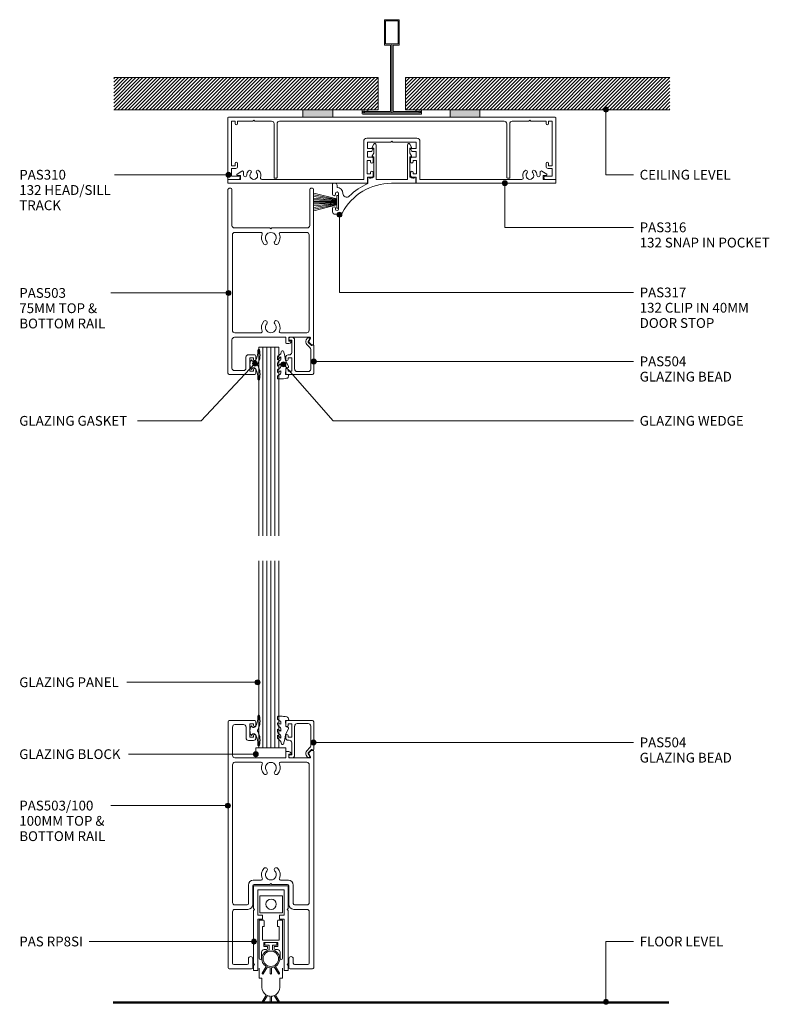
# Model space of a CAD drawing. Units: millimetres. Extents: x 760 to 1062, y 84 to 481.
import ezdxf

# ---------------------------------------------------------------- set-up
doc = ezdxf.new("R2010")
doc.units = ezdxf.units.MM
doc.layers.add('PAS_25', color=3, linetype='Continuous', lineweight=18)
doc.layers.add('PAS_TEXT', color=7, linetype='Continuous', lineweight=9)
doc.styles.add('Arial', font='arial.ttf', dxfattribs={"height": 3.934132})
pattern_1 = [(45, (-910.086, -442.505), (-0.7071068, 0.7071068), [])]

# ---------------------------------------------------------------- blocks, each defined once
blk = doc.blocks.new('PAS_310 - PAS_310-640221-100MM DOOR WITH RP8SI DOOR SEAL')
at = {"layer": 'PAS_25', "lineweight": 9}
for p, q in [((-65.8, 0), (-35.79, 0)), ((-23.79, 0), (23.45, 0)), ((35.45, 0), (65.8, 0)), ((-66.1, -24.7), (-66.1, -0.3)), ((-63.1, -1.55), (-64.6, -1.55)), ((-64.6, -1.55), (-64.6, -19.55)), ((-63.1, -2.55), (-63.1, -1.55)), ((-56, -1.55), (-62.1, -1.55)), ((-62.1, -1.55), (-62.1, -2.55)), ((-55.6, -1.15), (-56, -1.55)), ((-55.2, -1.55), (-55.6, -1.15)), ((-48.42, -1.55), (-55.2, -1.55)), ((-47.42, -24.5), (-47.42, -2.55)), ((-46.22, -2.55), (-46.22, -24.2)), ((45.26, -1.55), (-45.22, -1.55)), ((46.26, -24.2), (46.26, -2.55)), ((47.46, -2.55), (47.46, -24.5)), ((55.2, -1.55), (48.46, -1.55)), ((55.6, -1.15), (55.2, -1.55)), ((56, -1.55), (55.6, -1.15)), ((62.1, -1.55), (56, -1.55)), ((62.1, -2.55), (62.1, -1.55)), ((64.6, -1.55), (63.1, -1.55)), ((63.1, -1.55), (63.1, -2.55)), ((64.6, -19.55), (64.6, -1.55)), ((66.1, -0.3), (66.1, -24.7)), ((-64.6, -19.55), (-63.1, -19.55)), ((-63.1, -19.55), (-63.1, -18.55)), ((-62.1, -18.55), (-62.1, -19.75)), ((62.1, -19.75), (62.1, -18.55)), ((63.1, -18.55), (63.1, -19.55)), ((63.1, -19.55), (64.6, -19.55)), ((-62.9, -20.55), (-64.6, -20.55)), ((-64.6, -20.55), (-64.6, -23.7)), ((-64.6, -23.7), (-61.75, -23.7)), ((61.75, -23.7), (64.6, -23.7)), ((64.6, -20.55), (62.9, -20.55)), ((64.6, -23.7), (64.6, -20.55)), ((-61.75, -25), (-65.8, -25)), ((-46.52, -24.5), (-47.42, -24.5)), ((46.56, -24.5), (47.46, -24.5)), ((65.8, -25), (61.75, -25))]:
    blk.add_line(p, q, dxfattribs=at)
for centre, radius, start, end in [((-65.8, -0.3), 0.3, 90, 180), ((65.8, -0.3), 0.3, 360, 90), ((-62.6, -2.55), 0.5, 180, 0), ((-48.42, -2.55), 1, 0, 90), ((-45.22, -2.55), 1, 90, 180), ((45.26, -2.55), 1, 0, 90), ((48.46, -2.55), 1, 90, 180), ((62.6, -2.55), 0.5, 180, 0), ((-62.6, -18.55), 0.5, 0, 180), ((-62.9, -19.75), 0.8, 270, 0), ((62.6, -18.55), 0.5, 0, 180), ((62.9, -19.75), 0.8, 180, 270), ((-61.75, -24.35), 0.65, 270, 90), ((61.75, -24.35), 0.65, 90, 270), ((-65.8, -24.7), 0.3, 180, 270), ((-46.52, -24.2), 0.3, 270, 0), ((46.56, -24.2), 0.3, 180, 270), ((65.8, -24.7), 0.3, 270, 0)]:
    blk.add_arc(centre, radius, start, end, dxfattribs=at)
blk = doc.blocks.new('PAS_316 - PAS_316-461461-100MM DOOR WITH RP8SI DOOR SEAL')
at = {"layer": 'PAS_25', "lineweight": 9}
for p, q in [((-66.09, -0.2), (-66.09, -1.35)), ((-9.97, 0), (-65.89, 0)), ((-65.89, -1.55), (-60.99, -1.55)), ((-62.35, -3.71), (-60.46, -4.88)), ((-60.99, -3.15), (-62.19, -3.15)), ((-60.99, -1.55), (-60.99, -3.15)), ((-59.69, -4.45), (-59.69, -3.23)), ((-52.41, -1.55), (-11.32, -1.55)), ((-11.32, -1.55), (-11.32, -16.9)), ((-9.97, -3.8), (-8.57, -3.8)), ((-9.97, -9.2), (-9.97, -3.8)), ((-9.77, -2.5), (-9.77, -0.2)), ((-8.07, -2.5), (-9.77, -2.5)), ((-8.57, -3.8), (-8.57, -4.4)), ((-7.57, -4.4), (-7.57, -3)), ((7.58, -3), (7.58, -4.4)), ((9.78, -2.5), (8.08, -2.5)), ((8.58, -3.8), (9.98, -3.8)), ((8.58, -4.4), (8.58, -3.8)), ((9.78, -0.2), (9.78, -2.5)), ((65.9, 0), (9.98, 0)), ((9.98, -3.8), (9.98, -9.2)), ((11.33, -1.55), (52.42, -1.55)), ((11.33, -16.9), (11.33, -1.55)), ((59.7, -3.23), (59.7, -4.45)), ((60.47, -4.88), (62.36, -3.71)), ((61, -1.55), (65.9, -1.55)), ((61, -3.15), (61, -1.55)), ((62.2, -3.15), (61, -3.15)), ((66.1, -1.35), (66.1, -0.2)), ((-8.57, -9.2), (-9.97, -9.2)), ((-9.77, -10.5), (-8.07, -10.5)), ((-9.77, -12.8), (-9.77, -10.5)), ((-8.57, -8.6), (-8.57, -9.2)), ((-7.57, -10), (-7.57, -8.6)), ((7.58, -8.6), (7.58, -10)), ((8.08, -10.5), (9.78, -10.5)), ((8.58, -9.2), (8.58, -8.6)), ((9.98, -9.2), (8.58, -9.2)), ((9.78, -10.5), (9.78, -12.8)), ((-8.23, -12.8), (-9.77, -12.8)), ((-9.77, -14), (-7.77, -14)), ((-9.77, -16.55), (-9.77, -14)), ((-7.59, -13.7), (-8.06, -12.9)), ((8.07, -12.9), (7.6, -13.7)), ((7.78, -14), (9.78, -14)), ((9.78, -12.8), (8.24, -12.8)), ((9.78, -14), (9.78, -16.55)), ((-10.12, -18.1), (10.13, -18.1)), ((-0.39, -16.55), (-9.77, -16.55)), ((0, -16.95), (-0.39, -16.55)), ((0.4, -16.55), (0, -16.95)), ((9.78, -16.55), (0.4, -16.55))]:
    blk.add_line(p, q, dxfattribs=at)
for centre, radius, start, end in [((-65.89, -0.2), 0.2, 90, 180), ((-65.89, -1.35), 0.2, 180, 270), ((-62.19, -3.45), 0.3, 90, 238.3034), ((-59.07, -3.23), 0.626, 2.0796, 180), ((-55.59, -3.1), 2.85, 182.0796, 222.8152), ((-55.59, -3.1), 1.55, 317.1848, 222.8152), ((-55.59, -3.1), 2.85, 317.1848, 18.2662), ((-52.41, -2.05), 0.5, 90, 198.2662), ((-9.97, -0.2), 0.2, 0, 90), ((-8.07, -3), 0.5, 360, 90), ((8.08, -3), 0.5, 90, 180), ((9.98, -0.2), 0.2, 90, 180), ((52.42, -2.05), 0.5, 341.7338, 90), ((55.6, -3.1), 2.85, 161.7338, 222.8152), ((55.6, -3.1), 1.55, 317.1848, 222.8152), ((55.6, -3.1), 2.85, 317.1848, 357.9204), ((59.08, -3.23), 0.626, 0, 177.9204), ((62.2, -3.45), 0.3, 301.6966, 90), ((65.9, -0.2), 0.2, 0, 90), ((65.9, -1.35), 0.2, 270, 360), ((-60.19, -4.45), 0.5, 238.3034, 0), ((-57.21, -4.6), 0.65, 222.8152, 42.8152), ((-53.98, -4.6), 0.65, 137.1848, 317.1848), ((-8.07, -4.4), 0.5, 180, 0), ((8.08, -4.4), 0.5, 180, 360), ((53.99, -4.6), 0.65, 222.8152, 42.8152), ((57.22, -4.6), 0.65, 137.1848, 317.1848), ((60.2, -4.45), 0.5, 180, 301.6966), ((-8.07, -8.6), 0.5, 360, 180), ((-8.07, -10), 0.5, 270, 0), ((8.08, -8.6), 0.5, 0, 180), ((8.08, -10), 0.5, 180, 270), ((-8.23, -13), 0.2, 30, 90), ((-7.77, -13.8), 0.2, 270, 30), ((7.78, -13.8), 0.2, 150, 270), ((8.24, -13), 0.2, 90, 150), ((-10.12, -16.9), 1.2, 180, 270), ((10.13, -16.9), 1.2, 270, 0)]:
    blk.add_arc(centre, radius, start, end, dxfattribs=at)
blk = doc.blocks.new('PAS_317 - PAS_317-461725-100MM DOOR WITH RP8SI DOOR SEAL')
at = {"layer": 'PAS_25', "lineweight": 9}
for p, q in [((31.55, 12.5), (33.55, 12.5)), ((32.15, 10.4), (32.15, 4.1)), ((33.35, 10.1), (33.35, 10.4)), ((34.55, 11.5), (34.55, 10.1)), ((33.35, 4.1), (33.35, 4.4)), ((34.55, 4.4), (34.55, 0.25)), ((1.26, 0), (10.79, 0)), ((20.31, 0.14), (20.31, -2.31)), ((32.75, 0.8), (32.75, 1.7)), ((34.3, 0), (33.55, 0)), ((1.06, -2.31), (1.06, -0.2)), ((3.38, -2.5), (3.09, -2.5)), ((3.38, -10.7), (3.38, -2.5)), ((4.38, -1.5), (4.38, -15.5)), ((10.68, -1.5), (4.38, -1.5)), ((16.98, -1.5), (10.68, -1.5)), ((16.98, -15.5), (16.98, -1.5)), ((17.98, -2.5), (17.98, -10.7)), ((18.28, -2.5), (17.98, -2.5)), ((3.38, -12.13), (2.81, -11.07)), ((3.03, -10.7), (3.38, -10.7)), ((17.98, -10.7), (18.33, -10.7)), ((18.55, -11.07), (17.98, -12.12)), ((3.44, -15.74), (2.81, -14.57)), ((3.03, -14.2), (3.38, -14.2)), ((3.38, -14.2), (3.38, -12.13)), ((18.55, -14.57), (17.92, -15.74)), ((17.98, -12.12), (17.98, -14.2)), ((17.98, -14.2), (18.33, -14.2))]:
    blk.add_line(p, q, dxfattribs=at)
for centre, radius, start, end in [((10.79, 22.5), 22.5, 270, 332.0899), ((31.55, 11.5), 1, 90, 152.0899), ((33.55, 11.5), 1, 360, 90), ((32.75, 10.4), 0.6, 0, 180), ((33.95, 10.1), 0.6, 180, 0), ((10.79, 22.5), 24.3, 293.0686, 314.4474), ((28.85, 4.08), 1.5, 360, 134.4474), ((32.75, 4.1), 2.4, 180, 270), ((32.75, 4.1), 0.6, 180, 0), ((33.95, 4.4), 0.6, 0, 180), ((33.55, 0.8), 0.8, 180, 270), ((34.3, 0.25), 0.25, 270, 360), ((1.26, -0.2), 0.2, 90, 180), ((1.25, -2.31), 0.192, 180, 324.5128), ((2.22, -3), 1, 30, 144.5128), ((19.15, -3), 1, 35.4872, 150), ((20.12, -2.31), 0.192, 215.4872, 0), ((3.03, -10.95), 0.25, 90, 208.3265), ((18.33, -10.95), 0.25, 331.6735, 90), ((3.03, -14.45), 0.25, 90, 208.3265), ((3.88, -15.5), 0.5, 208.3265, 360), ((17.48, -15.5), 0.5, 180, 331.6735), ((18.33, -14.45), 0.25, 331.6735, 90)]:
    blk.add_arc(centre, radius, start, end, dxfattribs=at)
blk = doc.blocks.new('PAS_503 - PAS_503-465391-100MM DOOR WITH RP8SI DOOR SEAL')
at = {"layer": 'PAS_25', "lineweight": 9}
for p, q in [((6, 74.5), (6, 73.1)), ((16.75, 75), (6.5, 75)), ((7, 73.1), (7, 73.7)), ((7, 73.7), (8.4, 73.7)), ((8.4, 73.7), (8.4, 68.3)), ((10, 68), (10, 72.4)), ((11, 73.4), (14.65, 73.4)), ((15.65, 72.4), (15.65, 61)), ((17.25, 0.5), (17.25, 74.5)), ((6, 68.9), (6, 67.5)), ((7, 68.3), (7, 68.9)), ((8.4, 68.3), (7, 68.3)), ((6.5, 67), (9, 67)), ((-17.25, 62.7), (-17.25, 0.5)), ((-16.45, 63), (-16.95, 63)), ((-16.9, 63), (-16.45, 63)), ((-15.34, 62.01), (-16.24, 62.91)), ((-15.98, 60.45), (-15.29, 61.65)), ((-7.2, 60), (-15.72, 60)), ((-7.9, 61.5), (-7.2, 61.5)), ((-6.3, 62.5), (-7.26, 62.5)), ((-7.2, 61.5), (-7.2, 60)), ((-6, 60), (-6, 62.2)), ((14.65, 60), (-6, 60)), ((-15.45, 18.8), (-15.45, 57.2)), ((-14.45, 58.2), (-3.92, 58.2)), ((3.92, 58.2), (14.45, 58.2)), ((15.45, 57.2), (15.45, 18.8)), ((-14.65, 16), (-0.4, 16)), ((-3.92, 17.8), (-14.45, 17.8)), ((-0.4, 16), (0, 16.4)), ((0, 16.4), (0.4, 16)), ((0.4, 16), (14.65, 16)), ((14.45, 17.8), (3.92, 17.8)), ((-15.65, 0.5), (-15.65, 15)), ((15.65, 15), (15.65, 0.5)), ((-16.75, 0), (-16.15, 0)), ((16.15, 0), (16.75, 0))]:
    blk.add_line(p, q, dxfattribs=at)
for centre, radius, start, end in [((6.5, 74.5), 0.5, 90, 180), ((6.5, 73.1), 0.5, 180, 360), ((11, 72.4), 1, 90, 180), ((14.65, 72.4), 1, 0, 90), ((16.75, 74.5), 0.5, 0, 90), ((6.5, 68.9), 0.5, 360, 180), ((6.5, 67.5), 0.5, 180, 270), ((9, 68), 1, 270, 0), ((-16.95, 62.7), 0.3, 90, 180), ((-16.45, 62.7), 0.3, 45, 90), ((-15.72, 60.3), 0.3, 150, 270), ((-15.55, 61.8), 0.3, 330, 45), ((-7.9, 61.8), 0.3, 154.6231, 270), ((-7.26, 61.5), 1, 90, 154.6231), ((-6.3, 62.2), 0.3, 0, 90), ((14.65, 61), 1, 270, 0), ((-14.45, 57.2), 1, 90, 180), ((-3.92, 57.7), 0.5, 337.1553, 90), ((0, 56.05), 3.75, 157.1553, 221.7753), ((0, 56.05), 2.15, 90, 221.7753), ((0, 56.05), 2.15, 318.2247, 90), ((0, 56.05), 3.75, 318.2247, 22.8447), ((3.92, 57.7), 0.5, 90, 202.8447), ((14.45, 57.2), 1, 0, 90), ((-2.2, 54.08), 0.8, 221.7753, 41.7753), ((2.2, 54.08), 0.8, 138.2247, 318.2247), ((0, 19.95), 3.75, 138.2247, 202.8447), ((-2.2, 21.92), 0.8, 318.2247, 138.2247), ((0, 19.95), 2.15, 138.2247, 270), ((0, 19.95), 2.15, 270, 41.7753), ((2.2, 21.92), 0.8, 41.7753, 221.7753), ((0, 19.95), 3.75, 337.1553, 41.7753), ((-14.65, 15), 1, 90, 180), ((-14.45, 18.8), 1, 180, 270), ((-3.92, 18.3), 0.5, 270, 22.8447), ((3.92, 18.3), 0.5, 157.1553, 270), ((14.45, 18.8), 1, 270, 360), ((14.65, 15), 1, 360, 90), ((-16.75, 0.5), 0.5, 180, 270), ((-16.15, 0.5), 0.5, 270, 0), ((16.15, 0.5), 0.5, 180, 270), ((16.75, 0.5), 0.5, 270, 0)]:
    blk.add_arc(centre, radius, start, end, dxfattribs=at)
blk = doc.blocks.new('PAS_504 - PAS_504-443491-100MM DOOR WITH RP8SI DOOR SEAL')
at = {"layer": 'PAS_25', "lineweight": 9}
for p, q in [((0, 3.3), (0, 14.5)), ((0.5, 15), (10.77, 15)), ((1.2, 12.8), (1.2, 4.84)), ((6.66, 13.8), (2.2, 13.8)), ((7.67, 1), (7.67, 12.8)), ((10.27, 13.7), (8.87, 13.7)), ((8.87, 13.7), (8.87, 8.3)), ((10.27, 13.1), (10.27, 13.7)), ((11.27, 14.5), (11.27, 13.1)), ((8.87, 8.3), (10.27, 8.3)), ((10.27, 8.3), (10.27, 8.9)), ((11.27, 8.9), (11.27, 8.1)), ((1.5, 4.13), (2.77, 2.86)), ((8.87, 6.1), (8.87, 1.2)), ((10.27, 7.1), (9.87, 7.1)), ((0.91, 3.3), (0.6, 3.3)), ((2.17, 2.05), (0.91, 3.3)), ((1.62, 0.65), (2.21, 1.68)), ((2.2, 0.2), (1.88, 0.2)), ((3, 1.05), (2.66, 0.45)), ((8.87, 1.2), (9.47, 1.2)), ((9.47, 0), (8.67, 0))]:
    blk.add_line(p, q, dxfattribs=at)
blk.add_arc((1.7, 1.8), 1.5, 329.9478, 44.9478, dxfattribs=at)
for centre, major_axis, start_param, end_param in [((0.5, 14.5), (-0.501, 0), 4.712389, 6.283185), ((2.2, 12.8), (-1, 0), 4.712389, 6.283185), ((6.66, 12.8), (1, 0), 0, 1.570796), ((10.77, 13.1), (0.501, 0), 3.141593, 6.283185), ((10.77, 14.5), (0.501, 0), 0, 1.570796), ((10.77, 8.9), (-0.501, 0), 3.141593, 6.283185), ((10.27, 8.1), (-1, 0), 1.570796, 3.141593), ((2.2, 4.84), (1, 0), 3.141593, 3.926991), ((9.87, 6.1), (-1, 0), 4.712389, 6.283185), ((0.3, 3.3), (-0.301, 0), 0, 3.141593), ((1.88, 0.5), (0.301, 0), 2.617994, 4.712389), ((1.95, 1.83), (0.301, 0), 5.760747, 7.068583), ((2.22, 0.7), (0.501, 0), 4.660884, 5.76074), ((8.67, 1), (1, 0), 3.141593, 4.712389), ((9.47, 0.6), (0.601, 0), 4.712389, 7.853982)]:
    blk.add_ellipse(centre, major_axis=major_axis, ratio=0.99818, start_param=start_param, end_param=end_param, dxfattribs=at)
blk = doc.blocks.new('PAS_504 - PAS_504-475985-100MM DOOR WITH RP8SI DOOR SEAL')
at = {"layer": 'PAS_25', "lineweight": 9}
for p, q in [((9.47, 0), (8.67, 0)), ((0, -3.3), (0, -14.5)), ((0.91, -3.3), (0.6, -3.3)), ((2.17, -2.05), (0.91, -3.3)), ((1.5, -4.13), (2.77, -2.86)), ((1.62, -0.65), (2.21, -1.68)), ((2.2, -0.2), (1.88, -0.2)), ((3, -1.05), (2.66, -0.45)), ((7.67, -1), (7.67, -12.8)), ((8.87, -6.1), (8.87, -1.2)), ((8.87, -1.2), (9.47, -1.2)), ((1.2, -12.8), (1.2, -4.84)), ((10.27, -7.1), (9.87, -7.1)), ((8.87, -13.7), (8.87, -8.3)), ((8.87, -8.3), (10.27, -8.3)), ((10.27, -8.3), (10.27, -8.9)), ((11.27, -8.9), (11.27, -8.1)), ((0.5, -15), (10.77, -15)), ((6.66, -13.8), (2.2, -13.8)), ((10.27, -13.7), (8.87, -13.7)), ((10.27, -13.1), (10.27, -13.7)), ((11.27, -14.5), (11.27, -13.1))]:
    blk.add_line(p, q, dxfattribs=at)
blk.add_arc((1.7, -1.8), 1.5, 315.0522, 30.0522, dxfattribs=at)
for centre, major_axis, start_param, end_param in [((8.67, -1), (-1, 0), 4.712389, 6.283185), ((9.47, -0.6), (-0.601, 0), 1.570796, 4.712389), ((0.3, -3.3), (0.301, 0), 0, 3.141593), ((1.88, -0.5), (-0.301, 0), 4.712389, 6.806784), ((1.95, -1.83), (0.301, 0), 5.497787, 6.805624), ((2.22, -0.7), (0.501, 0), 0.522445, 1.622301), ((2.2, -4.84), (-1, 0), 5.497787, 6.283185), ((9.87, -6.1), (1, 0), 3.141593, 4.712389), ((10.27, -8.1), (1, 0), 0, 1.570796), ((10.77, -8.9), (0.501, 0), 3.141593, 6.283185), ((0.5, -14.5), (0.501, 0), 3.141593, 4.712389), ((2.2, -12.8), (1, 0), 3.141593, 4.712389), ((6.66, -12.8), (-1, 0), 1.570796, 3.141593), ((10.77, -13.1), (0.501, 0), 0, 3.141593), ((10.77, -14.5), (0.501, 0), 4.712389, 6.283185)]:
    blk.add_ellipse(centre, major_axis=major_axis, ratio=0.99818, start_param=start_param, end_param=end_param, dxfattribs=at)
blk = doc.blocks.new('PAS_503-100 - PAS_503-100-443239-100MM DOOR WITH RP8SI DOOR SEAL')
at = {"layer": 'PAS_25', "lineweight": 9}
for p, q in [((-17.25, 0.5), (-17.25, 99.5)), ((-16.75, 100), (-6.5, 100)), ((-6, 99.5), (-6, 98.1)), ((-15.45, 97.4), (-15.45, 86)), ((-11, 98.4), (-14.45, 98.4)), ((-10, 93), (-10, 97.4)), ((-7, 98.7), (-8.4, 98.7)), ((-8.4, 98.7), (-8.4, 93.3)), ((-7, 98.1), (-7, 98.7)), ((-7, 92), (-9, 92)), ((-8.4, 93.3), (-7, 93.3)), ((-7, 93.3), (-7, 93.9)), ((-6, 93.9), (-6, 93)), ((6.3, 87.5), (7.26, 87.5)), ((15.34, 87.01), (16.24, 87.91)), ((16.45, 88), (16.95, 88)), ((17.25, 87.7), (17.25, 0.5)), ((-14.45, 85), (6, 85)), ((6, 85), (6, 87.2)), ((7.9, 86.5), (7.2, 86.5)), ((7.2, 86.5), (7.2, 85)), ((7.2, 85), (15.72, 85)), ((15.98, 85.45), (15.29, 86.65)), ((-15.45, 26.8), (-15.45, 82.2)), ((-14.45, 83.2), (-3.9, 83.2)), ((3.9, 83.2), (14.45, 83.2)), ((15.45, 82.2), (15.45, 26.8)), ((-3.9, 35.8), (-7.05, 35.8)), ((7.05, 35.8), (3.9, 35.8)), ((-9.05, 33.8), (-9.05, 26.3)), ((-7.25, 33.5), (-7.25, 26)), ((-0.4, 34), (-6.75, 34)), ((0, 34.4), (-0.4, 34)), ((0.4, 34), (0, 34.4)), ((6.75, 34), (0.4, 34)), ((7.25, 26), (7.25, 33.5)), ((9.05, 26.3), (9.05, 33.8)), ((-9.55, 25.8), (-14.45, 25.8)), ((-9.25, 24), (-14.45, 24)), ((14.45, 24), (9.25, 24)), ((14.45, 25.8), (9.55, 25.8)), ((-15.45, 23), (-15.45, 2.3)), ((15.45, 2.3), (15.45, 23)), ((-9.05, 2.3), (-9.05, 4.1)), ((-7.25, 4.1), (-7.25, 0.5)), ((7.25, 0.5), (7.25, 4.1)), ((9.05, 4.1), (9.05, 2.3)), ((-7.75, 0), (-16.75, 0)), ((-14.95, 1.8), (-9.55, 1.8)), ((16.75, 0), (7.75, 0)), ((9.55, 1.8), (14.95, 1.8))]:
    blk.add_line(p, q, dxfattribs=at)
for centre, radius, start, end in [((-16.75, 99.5), 0.5, 90, 180), ((-6.5, 99.5), 0.5, 0, 90), ((-14.45, 97.4), 1, 90, 180), ((-11, 97.4), 1, 360, 90), ((-6.5, 98.1), 0.5, 180, 0), ((-9, 93), 1, 180, 270), ((-6.5, 93.9), 0.5, 0, 180), ((-7, 93), 1, 270, 0), ((6.3, 87.2), 0.3, 90, 180), ((7.26, 86.5), 1, 25.3769, 90), ((16.45, 87.7), 0.3, 90, 135), ((16.95, 87.7), 0.3, 0, 90), ((-14.45, 86), 1, 180, 270), ((7.9, 86.8), 0.3, 270, 25.3769), ((15.55, 86.8), 0.3, 135, 210), ((15.72, 85.3), 0.3, 270, 30), ((-14.45, 82.2), 1, 90, 180), ((-3.9, 82.7), 0.5, 336.4218, 90), ((0, 81), 3.75, 156.4218, 221.7753), ((-2.2, 79.03), 0.8, 221.7753, 41.7753), ((0, 81), 2.15, 90, 221.7753), ((0, 81), 2.15, 318.2247, 90), ((2.2, 79.03), 0.8, 138.2247, 318.2247), ((0, 81), 3.75, 318.2247, 23.5782), ((3.9, 82.7), 0.5, 90, 203.5782), ((14.45, 82.2), 1, 0, 90), ((0, 38), 3.75, 138.2247, 203.5782), ((-2.2, 39.97), 0.8, 318.2247, 138.2247), ((2.2, 39.97), 0.8, 41.7753, 221.7753), ((0, 38), 3.75, 336.4218, 41.7753), ((-7.05, 33.8), 2, 90, 180), ((-3.9, 36.3), 0.5, 270, 23.5782), ((0, 38), 2.15, 138.2247, 270), ((0, 38), 2.15, 270, 41.7753), ((3.9, 36.3), 0.5, 156.4218, 270), ((7.05, 33.8), 2, 360, 90), ((-6.75, 33.5), 0.5, 90, 180), ((6.75, 33.5), 0.5, 360, 90), ((-14.45, 26.8), 1, 180, 270), ((-14.45, 23), 1, 90, 180), ((-9.55, 26.3), 0.5, 270, 0), ((-9.25, 26), 2, 270, 0), ((9.25, 26), 2, 180, 270), ((9.55, 26.3), 0.5, 180, 270), ((14.45, 26.8), 1, 270, 360), ((14.45, 23), 1, 360, 90), ((-8.15, 4.1), 0.9, 0, 180), ((8.15, 4.1), 0.9, 0, 180), ((-16.75, 0.5), 0.5, 180, 270), ((-14.95, 2.3), 0.5, 180, 270), ((-9.55, 2.3), 0.5, 270, 0), ((-7.75, 0.5), 0.5, 270, 0), ((7.75, 0.5), 0.5, 180, 270), ((9.55, 2.3), 0.5, 180, 270), ((14.95, 2.3), 0.5, 270, 0), ((16.75, 0.5), 0.5, 270, 0)]:
    blk.add_arc(centre, radius, start, end, dxfattribs=at)
blk = doc.blocks.new('PAS_Glass Packer - PAS_Glass Packer-810601-100MM DOOR WITH RP8SI DOOR SEAL')
at = {"layer": 'PAS_25', "lineweight": 9}
for p, q in [((-10.86, -1.92), (1.14, -1.92)), ((-10.86, -5.92), (-10.86, -1.92)), ((1.14, -1.92), (1.14, -5.92)), ((1.14, -5.92), (-10.86, -5.92))]:
    blk.add_line(p, q, dxfattribs=at)
blk = doc.blocks.new('PAS_Brush Seal - PAS_Brush Seal-808321-100MM DOOR WITH RP8SI DOOR SEAL')
at = {"layer": 'PAS_25', "lineweight": 9}
for p, q in [((-0.65, -11.23), (-9.93, -8.87)), ((-0.65, -11.44), (-9.93, -9.52)), ((-0.65, -11.64), (-9.93, -10.27)), ((-0.65, -11.84), (-9.93, -10.92)), ((-0.65, -12.04), (-9.93, -11.52)), ((-0.65, -15), (-0.65, -9.9)), ((-0.65, -9.9), (0, -9.9)), ((0, -9.9), (0, -15)), ((-0.65, -12.25), (-9.93, -11.99)), ((-0.65, -12.45), (-9.93, -12.45)), ((-0.65, -12.65), (-9.93, -12.91)), ((-0.65, -12.85), (-9.93, -13.37)), ((-0.65, -13.06), (-9.93, -13.98)), ((-0.65, -13.26), (-9.93, -14.63)), ((-0.65, -13.46), (-9.93, -15.38)), ((-0.65, -13.66), (-9.93, -16.03)), ((0, -15), (-0.65, -15))]:
    blk.add_line(p, q, dxfattribs=at)
blk = doc.blocks.new('PAS_Rubber Seal - PAS_Rubber Seal-807426-100MM DOOR WITH RP8SI DOOR SEAL')
at = {"layer": 'PAS_25', "lineweight": 9}
for p, q in [((-5.1, 4.53), (-3.81, 5.75)), ((-5.1, 5.39), (-5.1, 4.53)), ((-3.81, 7.01), (-4.91, 5.98)), ((-4.12, 4.23), (-4.66, 3.85)), ((-3.81, 7.01), (-3.67, 7.75)), ((-3.81, 5.75), (-3.81, 4.78)), ((-0.73, 1.82), (-1.85, 4.38)), ((-5.1, 3.09), (-5.1, 2.03)), ((-5.1, 2.03), (-3.81, 2.94)), ((-5.1, 0.17), (-5.1, -0.5)), ((-5.1, -0.5), (-3.81, 0.07)), ((-4.21, 1.26), (-4.86, 0.74)), ((-3.81, 2.94), (-3.81, 1.86)), ((-3.81, 0.07), (-3.81, -0.79)), ((-1.87, -1.33), (-1.8, 1.07)), ((-1.8, 1.07), (-0.85, 1.44)), ((-5.1, -2.09), (-5.1, -2.83)), ((-4.03, -1.19), (-4.95, -1.83)), ((-4.74, -3.11), (-3.92, -3.13)), ((-0.82, -1.39), (-1.87, -1.33)), ((-0.87, -2.49), (-0.61, -1.7))]:
    blk.add_line(p, q, dxfattribs=at)
for centre, radius, start, end in [((-3.09, 7.68), 0.583, 337.1747, 172.8985), ((-4.38, 5.49), 0.718, 136.4771, 188.2795), ((-4.65, 4.89), 0.849, 308.623, 352.5444), ((-28.73, -0.15), 27.26, 9.5715, 16.1904), ((-4.26, 3.11), 0.839, 119.0494, 181.6881), ((-4.45, 0.24), 0.645, 129.403, 186.0733), ((-4.62, 1.97), 0.824, 300.0622, 352.109), ((-0.95, 1.68), 0.26, 291.2413, 33.4427), ((-4.85, -2.05), 0.246, 113.9944, 189.2347), ((-4.81, -2.83), 0.288, 180, 282.9366), ((-4.13, -0.87), 0.334, 286.6955, 14.3293), ((-4.89, 16), 19.16, 272.9313, 280.4115), ((-1.39, -2.28), 0.558, 265.6298, 338.3563), ((-0.84, -1.63), 0.24, 341.5568, 85.8486)]:
    blk.add_arc(centre, radius, start, end, dxfattribs=at)
blk = doc.blocks.new('PAS_Rubber Seal 2 - PAS_Rubber Seal 2-471764-100MM DOOR WITH RP8SI DOOR SEAL')
at = {"layer": 'PAS_25', "lineweight": 9}
for p, q in [((-2, 1.46), (-2.18, 1.57)), ((-1.29, 1.3), (-1.57, 1.3)), ((-0.65, 1.94), (-1.09, 1.39)), ((-2.18, -1.57), (-2, -1.46)), ((-1.57, -1.3), (-1.29, -1.3)), ((-1.09, -1.39), (-0.65, -1.94))]:
    blk.add_line(p, q, dxfattribs=at)
for centre, radius, start, end in [((3.4, 3.88), 7.47, 164.0314, 208.0734), ((-3.5, 5.85), 0.299, 355.2228, 164.0314), ((4.3, 5.2), 7.53, 175.2228, 207.1791), ((-3.56, 0), 0.518, 0, 44.7315), ((-3.56, 0), 0.518, 315.2685, 360), ((-1.85, 2.14), 0.66, 214.8596, 240.0723), ((-1.57, 1.94), 0.648, 228.2892, 270), ((-1.29, 1.56), 0.259, 270, 321.3402), ((-2.62, 0.21), 2.62, 355.4591, 41.4108), ((3.4, -3.88), 7.47, 151.9266, 195.9686), ((4.3, -5.2), 7.53, 152.8209, 184.7772), ((-1.85, -2.14), 0.66, 119.9277, 145.1404), ((-1.57, -1.94), 0.648, 90, 131.7108), ((-1.29, -1.56), 0.259, 38.6598, 90), ((-2.62, -0.21), 2.62, 318.5892, 4.5409), ((-3.5, -5.85), 0.299, 195.9686, 4.7772)]:
    blk.add_arc(centre, radius, start, end, dxfattribs=at)
blk = doc.blocks.new('PAS_Rubber Seal - PAS_Rubber Seal-807427-100MM DOOR WITH RP8SI DOOR SEAL')
at = {"layer": 'PAS_25', "lineweight": 9}
for p, q in [((-5.1, 2.09), (-5.1, 2.83)), ((-5.1, -0.17), (-5.1, 0.5)), ((-5.1, 0.5), (-3.81, -0.07)), ((-4.03, 1.19), (-4.95, 1.83)), ((-4.74, 3.11), (-3.92, 3.13)), ((-3.81, -0.07), (-3.81, 0.79)), ((-0.82, 1.39), (-1.87, 1.33)), ((-1.87, 1.33), (-1.8, -1.07)), ((-0.87, 2.49), (-0.61, 1.7)), ((-5.1, -3.09), (-5.1, -2.03)), ((-5.1, -2.03), (-3.81, -2.94)), ((-4.21, -1.26), (-4.86, -0.74)), ((-4.12, -4.23), (-4.66, -3.85)), ((-3.81, -2.94), (-3.81, -1.86)), ((-0.73, -1.82), (-1.85, -4.38)), ((-1.8, -1.07), (-0.85, -1.44)), ((-5.1, -5.39), (-5.1, -4.53)), ((-5.1, -4.53), (-3.81, -5.75)), ((-3.81, -7.01), (-4.91, -5.98)), ((-3.81, -5.75), (-3.81, -4.78)), ((-3.81, -7.01), (-3.67, -7.75))]:
    blk.add_line(p, q, dxfattribs=at)
for centre, radius, start, end in [((-4.81, 2.83), 0.288, 77.0634, 180), ((-4.85, 2.05), 0.246, 170.7653, 246.0056), ((-4.13, 0.87), 0.334, 345.6707, 73.3045), ((-4.89, -16), 19.16, 79.5885, 87.0687), ((-1.39, 2.28), 0.558, 21.6437, 94.3702), ((-0.84, 1.63), 0.24, 274.1514, 18.4432), ((-4.45, -0.24), 0.645, 173.9267, 230.597), ((-4.26, -3.11), 0.839, 178.3119, 240.9506), ((-4.62, -1.97), 0.824, 7.891, 59.9378), ((-0.95, -1.68), 0.26, 326.5573, 68.7587), ((-4.38, -5.49), 0.718, 171.7205, 223.5229), ((-4.65, -4.89), 0.849, 7.4556, 51.377), ((-3.09, -7.68), 0.583, 187.1015, 22.8253), ((-28.73, 0.15), 27.26, 343.8096, 350.4285)]:
    blk.add_arc(centre, radius, start, end, dxfattribs=at)
blk = doc.blocks.new('PAS_RP8si - PAS_RP8si-487327-100MM DOOR WITH RP8SI DOOR SEAL')
at = {"layer": 'PAS_25', "lineweight": 9}
for p, q in [((6.94, -0.9), (-6.97, -0.9)), ((-6.97, -0.9), (-6.97, -10)), ((-6.97, -1.9), (-6.97, -0.9)), ((-6.97, -0.9), (-5.97, -0.9)), ((-5.32, -12.7), (-5.32, -2.55)), ((-5.32, -2.55), (5.29, -2.55)), ((5.29, -2.55), (5.29, -12.7)), ((6.94, -10), (6.94, -0.9)), ((-4.49, -4.95), (-4.49, -11.76)), ((4.65, -4.95), (-4.49, -4.95)), ((4.65, -11.76), (4.65, -4.95)), ((-6.97, -10), (-6.57, -10.4)), ((-6.57, -10.4), (-6.97, -10.8)), ((-6.97, -10.8), (-6.97, -32.2)), ((-4.49, -11.76), (4.65, -11.76)), ((6.54, -10.4), (6.94, -10)), ((6.94, -10.8), (6.54, -10.4)), ((6.94, -32.2), (6.94, -10.8)), ((-3.44, -12.7), (-5.32, -12.7)), ((-5.32, -35), (-5.32, -14.35)), ((-5.32, -14.35), (-3.44, -14.35)), ((-4.77, -14.95), (-4.77, -30.08)), ((-2.97, -14.75), (-4.57, -14.75)), ((-3.44, -14.35), (-3.44, -12.7)), ((-2.77, -17.25), (-2.77, -14.95)), ((2.73, -14.95), (2.73, -17.25)), ((4.53, -14.75), (2.93, -14.75)), ((5.29, -12.7), (3.41, -12.7)), ((3.41, -12.7), (3.41, -14.35)), ((3.41, -14.35), (5.29, -14.35)), ((4.73, -30.08), (4.73, -14.95)), ((5.29, -14.35), (5.29, -35)), ((-3.34, -22.75), (-3.34, -17.25)), ((-3.34, -17.25), (-2.77, -17.25)), ((2.73, -17.25), (3.31, -17.25)), ((3.31, -17.25), (3.31, -22.75)), ((3.31, -22.75), (-3.34, -22.75)), ((-2.67, -23.75), (2.63, -23.75)), ((-2.47, -24.75), (-2.47, -23.75)), ((-2.47, -23.75), (2.43, -23.75)), ((2.43, -23.75), (2.43, -24.75)), ((-3.74, -30.08), (-3.74, -27.6)), ((-2.87, -25.15), (-2.87, -23.95)), ((-2.74, -26.6), (-1.82, -26.6)), ((-1.32, -25.35), (-2.67, -25.35)), ((-0.72, -24.75), (-2.47, -24.75)), ((-1.32, -26.1), (-1.32, -25.35)), ((-0.72, -26.75), (-0.72, -24.75)), ((2.43, -24.75), (0.68, -24.75)), ((0.68, -24.75), (0.68, -26.75)), ((2.63, -25.35), (1.28, -25.35)), ((1.28, -25.35), (1.28, -26.1)), ((1.78, -26.6), (2.71, -26.6)), ((2.83, -23.95), (2.83, -25.15)), ((3.71, -27.6), (3.71, -30.08)), ((-6.97, -32.2), (-6.57, -32.6)), ((-6.57, -32.6), (-6.97, -33)), ((-6.97, -33), (-6.97, -35)), ((-6.97, -35), (-5.32, -35)), ((-4.76, -38.08), (-4.76, -34.05)), ((-3.48, -36.07), (-1.87, -33.37)), ((-1.42, -33.6), (-3.05, -36.33)), ((-0.27, -36.2), (-0.27, -33.87)), ((0.23, -33.87), (0.23, -36.2)), ((3.02, -36.33), (1.38, -33.6)), ((1.83, -33.37), (3.45, -36.07)), ((4.72, -38.08), (4.72, -34.05)), ((5.29, -35), (6.94, -35)), ((6.54, -32.6), (6.94, -32.2)), ((6.94, -33), (6.54, -32.6)), ((6.94, -35), (6.94, -33)), ((-3.62, -38.08), (-4.76, -38.08)), ((-3.62, -41.79), (-3.62, -38.08)), ((3.58, -41.79), (3.58, -38.08)), ((3.58, -38.08), (4.72, -38.08)), ((-3.48, -47.58), (-1.87, -44.88)), ((-3.05, -47.84), (-1.42, -45.11)), ((-0.27, -45.39), (-0.27, -47.71)), ((0.23, -45.39), (0.23, -47.71)), ((3.02, -47.84), (1.38, -45.11)), ((3.45, -47.58), (1.83, -44.88))]:
    blk.add_line(p, q, dxfattribs=at)
blk.add_circle((0.08, -8.36), 2.08, dxfattribs=at)
for centre, radius, start, end in [((-4.57, -14.95), 0.2, 90, 180), ((-2.97, -14.95), 0.2, 360, 90), ((2.93, -14.95), 0.2, 90, 180), ((4.53, -14.95), 0.2, 0, 90), ((-2.67, -23.95), 0.2, 90, 180), ((2.63, -23.95), 0.2, 360, 90), ((-2.74, -27.6), 1, 90, 180), ((-0.11, -30.26), 3.57, 99.8408, 240.502), ((-0.02, -30.28), 3.1, 90, 270), ((-2.67, -25.15), 0.2, 180, 270), ((-1.82, -26.1), 0.5, 270, 0), ((-0.02, -30.28), 3.1, 270, 90), ((-0.02, -30.28), 3.6, 300.8694, 78.7877), ((1.78, -26.1), 0.5, 180, 270), ((2.63, -25.15), 0.2, 270, 0), ((2.71, -27.6), 1, 0, 90), ((-4.26, -30.08), 0.513, 180, 360), ((4.22, -30.08), 0.513, 180, 360), ((-0.02, -30.28), 3.6, 247.1147, 266.0179), ((-0.02, -30.28), 3.6, 273.9821, 292.8853), ((-3.27, -36.2), 0.25, 149.0795, 329.0795), ((-0.02, -36.2), 0.25, 180, 270), ((-0.02, -36.2), 0.25, 270, 0), ((3.23, -36.2), 0.25, 210.9205, 30.9206), ((-0.02, -41.79), 3.6, 180, 239.1306), ((-0.02, -41.79), 3.6, 300.8694, 0), ((-0.02, -41.79), 3.6, 247.1146, 266.0179), ((-0.02, -41.79), 3.6, 273.9821, 292.8854), ((-3.27, -47.71), 0.25, 149.0795, 329.0795), ((-0.02, -47.71), 0.25, 180, 270), ((-0.02, -47.71), 0.25, 270, 0), ((3.23, -47.71), 0.25, 210.9205, 30.9206)]:
    blk.add_arc(centre, radius, start, end, dxfattribs=at)
blk = doc.blocks.new('PAS_Glazing Panel - Potters Glazing Panel 8mm-1026914-100MM DOOR WITH RP8SI DOOR SEAL')
at = {"layer": 'PAS_25'}
for p, q in [((-8, 0), (-8, -75.96)), ((0, 0), (-8, 0)), ((0, 0), (0, -75.96))]:
    blk.add_line(p, q, dxfattribs=at)
at = {"layer": 'PAS_25', "lineweight": 9}
for p, q in [((-6.4, 0), (-6.4, -75.96)), ((-4.8, 0), (-4.8, -75.96)), ((-3.2, 0), (-3.2, -75.96)), ((-1.6, 0), (-1.6, -75.96))]:
    blk.add_line(p, q, dxfattribs=at)
blk = doc.blocks.new('PAS_Glazing Panel - Potters Glazing Panel 8mm-1026915-100MM DOOR WITH RP8SI DOOR SEAL')
at = {"layer": 'PAS_25'}
for p, q in [((-8, 0), (-8, 75.35)), ((0, 0), (0, 75.35)), ((0, 0), (-8, 0))]:
    blk.add_line(p, q, dxfattribs=at)
at = {"layer": 'PAS_25', "lineweight": 9}
for p, q in [((-6.4, 0), (-6.4, 75.35)), ((-4.8, 0), (-4.8, 75.35)), ((-3.2, 0), (-3.2, 75.35)), ((-1.6, 0), (-1.6, 75.35))]:
    blk.add_line(p, q, dxfattribs=at)
blk = doc.blocks.new('PAS_Generic Line Ceiling - Floor-795125-100MM DOOR WITH RP8SI DOOR SEAL')
at = {"layer": 'PAS_25', "lineweight": 50}
blk.add_line((0, 223.86), (0, 0), dxfattribs=at)
blk = doc.blocks.new('PAS_D Main Tee wit Edge Conditions - 24mm SQ Standard Tile-884346-100MM DOOR WITH RP8SI DOOR SEAL')
at = {"layer": 'PAS_25', "lineweight": 9}
h = blk.add_hatch(dxfattribs=at)
h.set_pattern_fill('FP_1', color=256, style=0, pattern_type=2)
h.set_pattern_definition(pattern_1)
h.paths.add_polyline_path([(-35.79, 1.7), (-5.5, 1.7), (-5.5, 14.7), (-112, 14.7), (-112, 1.7)], flags=0)
h = blk.add_hatch(dxfattribs=at)
h.set_pattern_fill('FP_1', color=256, style=0, pattern_type=2)
h.set_pattern_definition(pattern_1)
h.paths.add_polyline_path([(112, 1.7), (112, 14.7), (5.5, 14.7), (5.5, 1.7), (35.45, 1.7)], flags=0)
for p, q in [((-3, 38), (-3, 27.8)), ((3, 38), (-3, 38)), ((-2.5, 37.5), (-2.5, 28.33)), ((2.5, 37.5), (-2.5, 37.5)), ((2.5, 28.33), (2.5, 37.5)), ((3, 27.8), (3, 38)), ((-3, 27.8), (-0.5, 27.8)), ((-2.5, 28.33), (0, 28.33)), ((-0.5, 27.8), (-0.5, 1)), ((0, 28.33), (2.5, 28.33)), ((0, 0.5), (0, 28.33)), ((0.5, 27.8), (3, 27.8)), ((0.5, 1), (0.5, 27.8)), ((-12, 1.45), (-12, 0.25)), ((11.75, 0), (-11.75, 0)), ((-11.75, 0), (11.75, 0)), ((-11.5, 1.2), (-10.9, 1.2)), ((-11.5, 0.5), (-11.5, 1.2)), ((11.5, 0.5), (-11.5, 0.5)), ((-11, 1), (-11, 0.5)), ((-0.5, 1), (-11, 1)), ((-10.9, 1.2), (-9.71, 1.01)), ((-9.63, 1.5), (-10.86, 1.7)), ((-9.71, 1.01), (-9.63, 1.5)), ((11, 1), (0.5, 1)), ((10.86, 1.7), (9.63, 1.5)), ((9.63, 1.5), (9.71, 1.01)), ((9.71, 1.01), (10.9, 1.2)), ((10.9, 1.2), (11.5, 1.2)), ((11, 0.5), (11, 1)), ((11.5, 1.2), (11.5, 0.5)), ((12, 0.25), (12, 1.45))]:
    blk.add_line(p, q, dxfattribs=at)
at = {"layer": 'PAS_25'}
for p, q in [((-5.5, 14.7), (-112, 14.7)), ((-5.5, 14.7), (-112, 14.7)), ((-5.5, 1.7), (-5.5, 14.7)), ((-5.5, 14.7), (-5.5, 1.7)), ((5.5, 14.7), (112, 14.7)), ((5.5, 1.7), (5.5, 14.7)), ((5.5, 14.7), (112, 14.7)), ((5.5, 14.7), (5.5, 1.7)), ((-112, 1.7), (-35.79, 1.7)), ((-35.79, 1.7), (-112, 1.7)), ((-23.79, 1.7), (-5.5, 1.7)), ((-5.5, 1.7), (-23.79, 1.7)), ((23.45, 1.7), (5.5, 1.7)), ((5.5, 1.7), (23.45, 1.7)), ((112, 1.7), (35.45, 1.7)), ((35.45, 1.7), (112, 1.7))]:
    blk.add_line(p, q, dxfattribs=at)
at = {"layer": 'PAS_25', "lineweight": 9}
for centre, start, end in [((-11.75, 1.45), 90, 180), ((-11.75, 0.25), 180, 270), ((11.75, 1.45), 0, 90), ((11.75, 0.25), 270, 0)]:
    blk.add_arc(centre, 0.25, start, end, dxfattribs=at)
blk = doc.blocks.new('PAS Acoustic Foam Tape - Potters Acoustic Foam Tape-176289-100MM DOOR WITH RP8SI DOOR SEAL')
at = {"layer": 'PAS_25'}
blk.add_hatch(color=256, dxfattribs=at).paths.add_polyline_path([(6, 0), (6, 3), (-6, 3), (-6, 0)], flags=0)
at = {"layer": 'PAS_25', "lineweight": 9}
for p, q in [((6, 3), (-6, 3)), ((-6, 3), (-6, 0)), ((-6, 3), (6, 3)), ((-6, 0), (-6, 3)), ((-6, 0), (6, 0)), ((6, 0), (-6, 0)), ((6, 0), (6, 3)), ((6, 3), (6, 0))]:
    blk.add_line(p, q, dxfattribs=at)

msp = doc.modelspace()

# ---------------------------------------------------------------- hatches: boundary and pattern name
at = {"layer": 'PAS_TEXT'}
h = msp.add_hatch(color=256, dxfattribs=at)
edge = h.paths.add_edge_path(flags=0)
edge.add_arc((996.32, 444.31), 1, 0, 360)
h = msp.add_hatch(color=256, dxfattribs=at)
edge = h.paths.add_edge_path(flags=0)
edge.add_arc((844.28, 418.07), 1, 0, 360)
h = msp.add_hatch(color=256, dxfattribs=at)
edge = h.paths.add_edge_path(flags=0)
edge.add_arc((955.55, 414.68), 1, 0, 360)
h = msp.add_hatch(color=256, dxfattribs=at)
edge = h.paths.add_edge_path(flags=0)
edge.add_arc((889, 402.01), 1, 0, 360)
h = msp.add_hatch(color=256, dxfattribs=at)
edge = h.paths.add_edge_path(flags=0)
edge.add_arc((844.28, 370.48), 1, 0, 360)
h = msp.add_hatch(color=256, dxfattribs=at)
edge = h.paths.add_edge_path(flags=0)
edge.add_arc((854.97, 342.08), 1, 0, 360)
h = msp.add_hatch(color=256, dxfattribs=at)
edge = h.paths.add_edge_path(flags=0)
edge.add_arc((866.43, 341.77), 1, 0, 360)
h = msp.add_hatch(color=256, dxfattribs=at)
edge = h.paths.add_edge_path(flags=0)
edge.add_arc((878.62, 342.93), 1, 0, 360)
h = msp.add_hatch(color=256, dxfattribs=at)
edge = h.paths.add_edge_path(flags=0)
edge.add_arc((856, 213.74), 1, 0, 360)
h = msp.add_hatch(color=256, dxfattribs=at)
edge = h.paths.add_edge_path(flags=0)
edge.add_arc((878.5, 189.54), 1, 0, 360)
h = msp.add_hatch(color=256, dxfattribs=at)
edge = h.paths.add_edge_path(flags=0)
edge.add_arc((855.26, 184.8), 1, 0, 360)
h = msp.add_hatch(color=256, dxfattribs=at)
edge = h.paths.add_edge_path(flags=0)
edge.add_arc((844.08, 164.1), 1, 0, 360)
h = msp.add_hatch(color=256, dxfattribs=at)
edge = h.paths.add_edge_path(flags=0)
edge.add_arc((854.57, 109.37), 1, 0, 360)
h = msp.add_hatch(color=256, dxfattribs=at)
edge = h.paths.add_edge_path(flags=0)
edge.add_arc((996.32, 85.12), 1, 0, 360)

# ---------------------------------------------------------------- linework, layer by layer
for p, q in [((996.32, 444.31), (996.32, 418.07)), ((844.28, 418.07), (798.36, 418.07)), ((996.32, 418.07), (1007.41, 418.07)), ((955.55, 414.68), (955.55, 396.9)), ((889, 402.01), (889, 370.68)), ((955.55, 396.9), (1007.41, 396.9)), ((844.28, 370.48), (796.88, 370.48)), ((889, 370.68), (1007.41, 370.68)), ((854.97, 342.08), (833.24, 318.98)), ((866.43, 341.77), (886.5, 318.98)), ((878.62, 342.93), (1007.41, 342.93)), ((833.24, 318.98), (807.6, 318.98)), ((886.5, 318.98), (1007.41, 318.98)), ((856, 213.74), (803.36, 213.74)), ((878.5, 189.54), (1007.41, 189.54)), ((855.26, 184.8), (803.96, 184.8)), ((844.08, 164.1), (796.88, 164.1)), ((854.57, 109.37), (788.24, 109.37)), ((996.32, 109.37), (1007.41, 109.37)), ((996.32, 85.12), (996.32, 109.37))]:
    msp.add_line(p, q, dxfattribs=at)
for centre in [(996.32, 444.31), (844.28, 418.07), (955.55, 414.68), (889, 402.01), (844.28, 370.48), (854.97, 342.08), (866.43, 341.77), (878.62, 342.93), (856, 213.74), (878.5, 189.54), (855.26, 184.8), (844.08, 164.1), (854.57, 109.37), (996.32, 85.12)]:
    msp.add_circle(centre, 1, dxfattribs=at)

# ---------------------------------------------------------------- block references
at = {"layer": 'PAS_25'}
for name, p in [('PAS_D Main Tee wit Edge Conditions - 24mm SQ Standard Tile-884346-100MM DOOR WITH RP8SI DOOR SEAL', (910.09, 442.5)), ('PAS Acoustic Foam Tape - Potters Acoustic Foam Tape-176289-100MM DOOR WITH RP8SI DOOR SEAL', (880.3, 441.2)), ('PAS Acoustic Foam Tape - Potters Acoustic Foam Tape-176289-100MM DOOR WITH RP8SI DOOR SEAL', (939.54, 441.2)), ('PAS_310 - PAS_310-640221-100MM DOOR WITH RP8SI DOOR SEAL', (910.09, 441.2)), ('PAS_Brush Seal - PAS_Brush Seal-808321-100MM DOOR WITH RP8SI DOOR SEAL', (888.59, 419.58)), ('PAS_Glazing Panel - Potters Glazing Panel 8mm-1026914-100MM DOOR WITH RP8SI DOOR SEAL', (864.53, 348.65)), ('PAS_Rubber Seal - PAS_Rubber Seal-807426-100MM DOOR WITH RP8SI DOOR SEAL', (869.14, 339.01)), ('PAS_Glazing Panel - Potters Glazing Panel 8mm-1026915-100MM DOOR WITH RP8SI DOOR SEAL', (864.53, 187.34)), ('PAS_503-100 - PAS_503-100-443239-100MM DOOR WITH RP8SI DOOR SEAL', (861.35, 98.34)), ('PAS_Rubber Seal - PAS_Rubber Seal-807427-100MM DOOR WITH RP8SI DOOR SEAL', (869.16, 196.98)), ('PAS_Glass Packer - PAS_Glass Packer-810601-100MM DOOR WITH RP8SI DOOR SEAL', (866.21, 189.26)), ('PAS_RP8si - PAS_RP8si-487327-100MM DOOR WITH RP8SI DOOR SEAL', (861.37, 132.74))]:
    msp.add_blockref(name, p, dxfattribs=at)
for name, p, rotation in [('PAS_316 - PAS_316-461461-100MM DOOR WITH RP8SI DOOR SEAL', (910.09, 414.65), 180), ('PAS_317 - PAS_317-461725-100MM DOOR WITH RP8SI DOOR SEAL', (920.75, 414.65), 180), ('PAS_503 - PAS_503-465391-100MM DOOR WITH RP8SI DOOR SEAL', (861.34, 412.65), 180), ('PAS_504 - PAS_504-443491-100MM DOOR WITH RP8SI DOOR SEAL', (878.61, 352.65), 180), ('PAS_Rubber Seal 2 - PAS_Rubber Seal 2-471764-100MM DOOR WITH RP8SI DOOR SEAL', (852.94, 341.65), 180), ('PAS_Rubber Seal 2 - PAS_Rubber Seal 2-471764-100MM DOOR WITH RP8SI DOOR SEAL', (852.94, 194.31), 180), ('PAS_504 - PAS_504-475985-100MM DOOR WITH RP8SI DOOR SEAL', (878.61, 183.34), 180), ('PAS_Generic Line Ceiling - Floor-795125-100MM DOOR WITH RP8SI DOOR SEAL', (797.81, 84.79), 269.9999999999997)]:
    msp.add_blockref(name, p, dxfattribs=dict(at, rotation=rotation))

# ---------------------------------------------------------------- texts
at = {"layer": 'PAS_TEXT', "attachment_point": 1, "line_spacing_factor": 0.938532, "style": 'Arial'}
for s, insert, char_height, width in [('PAS310\\P132 HEAD/SILL\\PTRACK', (760.04, 420.06), 3.9341, 45.984), ('CEILING LEVEL', (1009.89, 420.06), 3.9341, 48.384), ('PAS316\\P132 SNAP IN POCKET', (1009.89, 398.89), 3.9341, 67.536), ('PAS317\\P132 CLIP IN 40MM\\PDOOR STOP', (1009.89, 372.67), 3.9341, 55.536), ('PAS503\\P75MM TOP &\\PBOTTOM RAIL', (760.04, 372.47), 3.9341, 44.208), ('PAS504\\PGLAZING BEAD', (1009.89, 344.92), 3.9341, 48.336), ('GLAZING GASKET', (760.04, 320.98), 3.9341, 57.072), ('GLAZING WEDGE', (1009.89, 320.98), 3.9341, 55.2), ('GLAZING PANEL', (760.04, 215.73), 3.9341, 51.984), ('PAS504\\PGLAZING BEAD', (1009.89, 191.53), 3.9341, 48.336), ('GLAZING BLOCK', (760.04, 186.79), 3.9341, 52.704), ('PAS503/100\\P100MM TOP &\\PBOTTOM RAIL', (760.04, 166.09), 3.9341, 44.208), ('PAS RP8SI', (760.04, 111.37), 3.934, 33.84), ('FLOOR LEVEL', (1009.89, 111.37), 3.9341, 44.736)]:
    msp.add_mtext(s, dxfattribs=dict(at, insert=insert, char_height=char_height, width=width))

doc.saveas('drawing.dxf')
